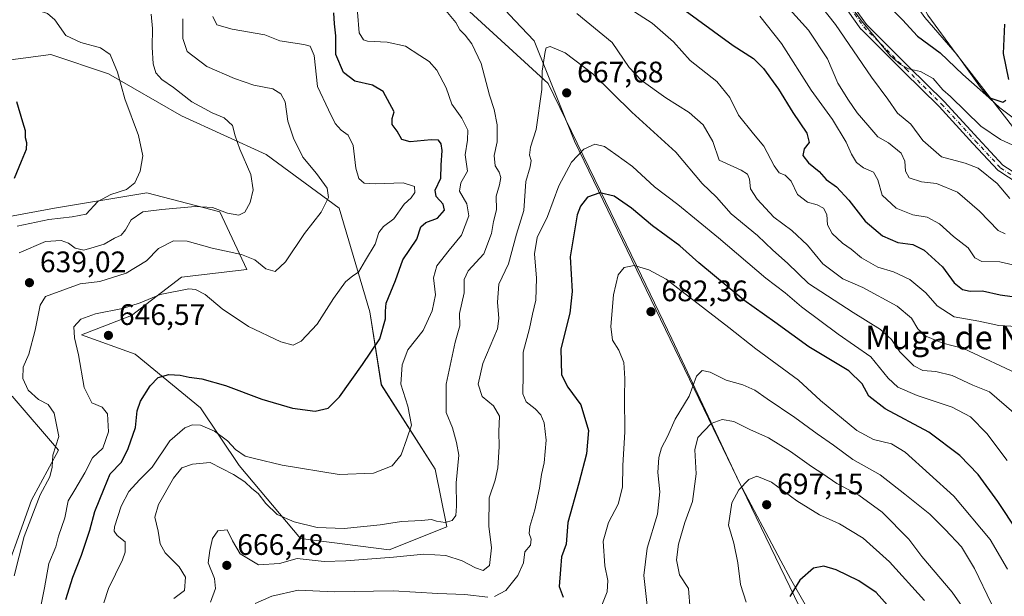
# Model space of a CAD drawing. Units: metres. Extents: x 624462 to 627915, y 4731867 to 4734243.
# Drawn here: x 624716 to 625049, y 4733024 to 4733219 of the extents above; entities that cross this region are included whole.
import ezdxf
from ezdxf.enums import TextEntityAlignment as Align

# ---------------------------------------------------------------- set-up
doc = ezdxf.new("R2010")
doc.units = ezdxf.units.M
doc.header["$MEASUREMENT"] = 0
doc.linetypes.add('DGN Style 4', pattern=[2.638475, 1.318413, -0.659207, 0.001648, -0.659207])
for name, color, linetype, lineweight in [('Arbolado forestal CxS', 92, 'Continuous', 0), ('Camino Cxs', 7, 'Continuous', 0), ('Camino eje', 30, 'DGN Style 4', 13), ('Corriente natural lineal', 142, 'Continuous', 13), ('Cultivos herbáceos CxS', 92, 'Continuous', 0), ('Curva de nivel maestra', 30, 'Continuous', 30), ('Curva de nivel normal', 30, 'Continuous', 0), ('Entidad de ámbito territorial', 7, 'Continuous', 0), ('Entidad de ámbito territorial CxS', 92, 'Continuous', 0), ('Matorral CxS', 135, 'Continuous', 0), ('Prado CxS', 92, 'Continuous', 0), ('Punto de cota en terreno', 7, 'Continuous', 0), ('Rótulo de punto de cota en terreno', 7, 'Continuous', 0), ('Texto cartográfico', 7, 'Continuous', 0)]:
    doc.layers.add(name, color=color, linetype=linetype, lineweight=lineweight)
doc.styles.add('Style-Arial', font='txt')

# ---------------------------------------------------------------- blocks, each defined once
blk = doc.blocks.new('*U14')
at = {"layer": 'Cultivos herbáceos CxS', "color": 92, "linetype": 'Continuous', "lineweight": 0}
for points in [[(625055.7151, 4733177.0621, 629.0368), (625032.489, 4733207.1343, 624.4718), (625022.925, 4733220.1205, 622.7483), (624984.6707, 4733290.5185, 618.7029), (624977.156, 4733297.3525, 618.0376), (624964.1771, 4733297.3527, 617.9407), (624938.6947, 4733322.0327, 616.6447), (624919.9393, 4733353.8539, 615.2273), (624899.0951, 4733381.3581, 613.8023), (624884.4166, 4733397.5959, 612.3977), (624824.9845, 4733481.6635, 606.2405)], [(624697.0975, 4733202.9949, 623.6863), (624726.9327, 4733206.8867, 627.5193), (624746.3903, 4733200.4005, 629.7346), (624771.0361, 4733186.1315, 633.341), (624799.5745, 4733173.1593, 636.7747), (624824.2203, 4733154.9979, 641.1412), (624834.5973, 4733119.9741, 647.919), (624838.4879, 4733095.3269, 652.0851), (624856.6479, 4733066.7887, 657.3303), (624860.5397, 4733047.3307, 660.3852), (624841.0815, 4733039.5479, 662.8811), (624811.2458, 4733043.4401, 661.8947), (624790.4914, 4733068.0863, 657.3303), (624777.5195, 4733087.5441, 653.7755), (624755.4681, 4733105.7053, 648.8189), (624737.3083, 4733112.1915, 645.3995), (624754.1713, 4733118.6773, 646.0303), (624771.0349, 4733131.6495, 644.3397), (624793.0879, 4733134.2433, 641.6758), (624784.0071, 4733153.7013, 635.3642), (624759.3613, 4733160.1875, 631.6039), (624728.2285, 4733154.9987, 627.7241), (624692.8455, 4733148.4811, 624.634)], [(624713.9579, 4733091.4367, 636.6858), (624729.5236, 4733073.2755, 640.1142), (624720.4433, 4733056.4125, 638.7345), (624708.7674, 4733023.9827, 638.1294)]]:
    blk.add_polyline3d(points, dxfattribs=at)
blk = doc.blocks.new('5PATER')
at = {"layer": 'Prado CxS', "linetype": 'Continuous', "lineweight": 0}
h = blk.add_hatch(color=51, dxfattribs=at)
edge = h.paths.add_edge_path()
edge.add_ellipse((0, 0), major_axis=(-0.11, -0.111), ratio=0.999422, start_angle=0, end_angle=360)

msp = doc.modelspace()

# ---------------------------------------------------------------- linework, layer by layer
at = {"layer": 'Arbolado forestal CxS', "color": 92, "linetype": 'Continuous', "lineweight": 0}
for points in [[(624824.98, 4733481.66, 606.24), (624884.42, 4733397.6, 612.4), (624899.1, 4733381.36, 613.8), (624919.94, 4733353.85, 615.23), (624938.69, 4733322.03, 616.64), (624964.18, 4733297.35, 617.94), (624977.16, 4733297.35, 618.04), (624984.67, 4733290.52, 618.7), (625022.92, 4733220.12, 622.75), (625032.49, 4733207.13, 624.47), (625055.72, 4733177.06, 629.04)], [(625055.72, 4733177.06, 629.04), (625032.49, 4733207.13, 624.47), (625022.92, 4733220.12, 622.75), (624984.67, 4733290.52, 618.7), (624977.16, 4733297.35, 618.04), (624964.18, 4733297.35, 617.94), (624938.69, 4733322.03, 616.64), (624919.94, 4733353.85, 615.23), (624899.1, 4733381.36, 613.8), (624884.42, 4733397.6, 612.4), (624824.98, 4733481.66, 606.24)], [(625163.21, 4732783.17, 722.46), (625129.99, 4732833.01, 722), (625101, 4732865.2, 721.42), (625074.35, 4732879.55, 717.86), (625073.31, 4732897.51, 715.54), (625046.93, 4732948.33, 710.45), (625030.64, 4732949.26, 710.17), (625018.04, 4732967.89, 710.88), (624985.53, 4732999.3, 705.76), (624978.42, 4733006.17, 702.54), (624981.15, 4733017.1, 701.79), (624903.66, 4733177.56, 669.03), (624890.1, 4733211.52, 664.54), (624883.57, 4733218.33, 663.86), (624858.77, 4733245.01, 660.36), (624802.25, 4733295.64, 651.25), (624756.07, 4733339.55, 645.24), (624745.34, 4733363.11, 638.46), (624736.46, 4733388.4, 633.38), (624718.69, 4733390.45, 631.69), (624731.82, 4733404.9, 631.88), (624730.11, 4733411.3, 631.24), (624719.38, 4733418.47, 630.69), (624695.13, 4733419.6, 629.08)], [(624718.69, 4733390.45, 631.69), (624736.46, 4733388.4, 633.38), (624745.34, 4733363.11, 638.46), (624756.07, 4733339.55, 645.24), (624802.25, 4733295.64, 651.25), (624858.77, 4733245.01, 660.36), (624883.57, 4733218.33, 663.86), (624890.1, 4733211.52, 664.54), (624903.66, 4733177.56, 669.03), (624981.15, 4733017.1, 701.79), (624978.42, 4733006.17, 702.54), (624985.53, 4732999.3, 705.76)]]:
    msp.add_polyline3d(points, dxfattribs=at)
at = {"layer": 'Camino Cxs', "color": 7, "linetype": 'Continuous', "lineweight": 0}
for points in [[(625059.94, 4733159.09, 634.85), (625046.82, 4733167.56, 633.58), (625046.7, 4733167.65, 633.62), (625046.59, 4733167.75, 633.64), (625038.12, 4733176.86, 633.24), (625026.71, 4733189.32, 632.43), (625014.67, 4733201.16, 631.78), (625000.48, 4733215.34, 632.81), (625000.41, 4733215.42, 632.82), (625000.35, 4733215.49, 632.83), (624994, 4733224.39, 632.87)], [(625059.94, 4733159.09, 634.85), (625046.82, 4733167.56, 633.58), (625046.7, 4733167.65, 633.62), (625046.59, 4733167.75, 633.64), (625038.12, 4733176.86, 633.24), (625026.71, 4733189.32, 632.43), (625014.67, 4733201.16, 631.78), (625000.48, 4733215.34, 632.81), (625000.41, 4733215.42, 632.82), (625000.35, 4733215.49, 632.83), (624994, 4733224.39, 632.87)], [(624996, 4733225.72, 631.13), (625002.25, 4733216.97, 631.14), (625016.35, 4733202.86, 631.33), (625028.42, 4733191.01, 632.37), (625028.46, 4733190.97, 632.38), (625039.89, 4733178.48, 632.7), (625048.25, 4733169.49, 633.09), (625061.16, 4733161.16, 634.06)], [(624996, 4733225.72, 631.13), (625002.25, 4733216.97, 631.14), (625016.35, 4733202.86, 631.33), (625028.42, 4733191.01, 632.37), (625028.46, 4733190.97, 632.38), (625039.89, 4733178.48, 632.7), (625048.25, 4733169.49, 633.09), (625061.16, 4733161.16, 634.06)]]:
    msp.add_polyline3d(points, dxfattribs=at)
at = {"layer": 'Camino eje', "color": 30, "linetype": 'DGN Style 4', "lineweight": 13}
msp.add_polyline3d([(624994.98, 4733225.08, 631.96), (625001.33, 4733216.19, 631.95), (625015.51, 4733202.01, 631.37), (625027.57, 4733190.16, 632.2), (625039, 4733177.67, 632.87), (625047.47, 4733168.57, 633.13), (625060.6, 4733160.1, 634.43)], dxfattribs=at)
at = {"layer": 'Corriente natural lineal', "color": 142, "linetype": 'Continuous', "lineweight": 13}
msp.add_polyline3d([(625051.67, 4733185.47, 626.38), (625047.24, 4733188.87, 625.88), (625043.77, 4733192.16, 625.83), (625040.65, 4733195.78, 625.76), (625032.78, 4733206.79, 624.56), (625021.84, 4733219.34, 622.92), (625012.75, 4733232.33, 621.98), (625003.98, 4733243.21, 621.59), (624999.54, 4733249.94, 621.87), (624995.73, 4733257.03, 621.54), (624992.84, 4733263.23, 620.79), (624990.16, 4733269.51, 620.23), (624983.94, 4733285.14, 618.93), (624982.09, 4733289.29, 618.59), (624979.98, 4733291.42, 618.46), (624977.1, 4733292.68, 618.22), (624969.17, 4733294.92, 618.14), (624968.97, 4733295, 618.14)], dxfattribs=at)
at = {"layer": 'Cultivos herbáceos CxS', "color": 92, "linetype": 'Continuous', "lineweight": 0}
for points in [[(625055.72, 4733177.06, 629.04), (625032.49, 4733207.13, 624.47), (625022.92, 4733220.12, 622.75), (624984.67, 4733290.52, 618.7), (624977.16, 4733297.35, 618.04), (624964.18, 4733297.35, 617.94), (624938.69, 4733322.03, 616.64), (624919.94, 4733353.85, 615.23), (624899.1, 4733381.36, 613.8), (624884.42, 4733397.6, 612.4), (624824.98, 4733481.66, 606.24)], [(624692.85, 4733148.48, 624.63), (624728.23, 4733155, 627.72), (624759.36, 4733160.19, 631.6), (624784.01, 4733153.7, 635.36), (624793.09, 4733134.24, 641.68), (624771.03, 4733131.65, 644.34), (624754.17, 4733118.68, 646.03), (624737.31, 4733112.19, 645.4), (624755.47, 4733105.71, 648.82), (624777.52, 4733087.54, 653.78), (624790.49, 4733068.09, 657.33), (624811.25, 4733043.44, 661.89), (624841.08, 4733039.55, 662.88), (624860.54, 4733047.33, 660.39), (624856.65, 4733066.79, 657.33), (624838.49, 4733095.33, 652.09), (624834.6, 4733119.97, 647.92), (624824.22, 4733155, 641.14), (624799.57, 4733173.16, 636.77), (624771.04, 4733186.13, 633.34), (624746.39, 4733200.4, 629.73), (624726.93, 4733206.89, 627.52), (624697.1, 4733202.99, 623.69)], [(624708.77, 4733023.98, 638.13), (624720.44, 4733056.41, 638.73), (624729.52, 4733073.28, 640.11), (624713.96, 4733091.44, 636.69)]]:
    msp.add_polyline3d(points, dxfattribs=at)
at = {"layer": 'Curva de nivel maestra', "color": 30, "linetype": 'Continuous', "lineweight": 30, "flags": 128}
for points, elevation in [([(625008.08, 4733225.03), (625014.33, 4733218.65), (625019.44, 4733213.05), (625027.12, 4733207.5), (625034.75, 4733200.13), (625043.46, 4733192.41), (625048.19, 4733190.76), (625049.25, 4733191.42)], 625), ([(624732.05, 4733022.76), (624734.33, 4733030.3), (624737.3, 4733037.78), (624740.08, 4733046.28), (624741.85, 4733052.51), (624744.91, 4733060.28), (624747.02, 4733065.2), (624750.82, 4733069.19), (624753.02, 4733073.86), (624755.56, 4733080.86), (624756.14, 4733086.48), (624757.17, 4733089.77), (624760.44, 4733095.01), (624763.14, 4733097.74), (624766.77, 4733098.83), (624770.57, 4733098.6), (624773.63, 4733097.92), (624777.93, 4733097.38), (624785.91, 4733095.06), (624798.15, 4733090.49), (624808.49, 4733087.47), (624816.15, 4733086.45), (624820.56, 4733087.44), (624824.41, 4733091.22), (624832.1, 4733102.13), (624838.01, 4733110.85), (624839.9, 4733117.55), (624839.86, 4733120.23), (624840.07, 4733122.93), (624843.27, 4733130.59), (624845.79, 4733137.58), (624850.45, 4733144.54), (624851.87, 4733148.68), (624853.48, 4733150.16), (624857.43, 4733151.59), (624859.78, 4733154.31), (624859.32, 4733156.39), (624857.04, 4733158.89), (624856.71, 4733161.04), (624858.6, 4733165.07), (624858.71, 4733169.52), (624859.02, 4733174.44), (624858.71, 4733176.67), (624857.78, 4733177.91), (624855.31, 4733178.05), (624848.25, 4733177.39), (624845.39, 4733178.22), (624843.8, 4733180.95), (624842.19, 4733183.19), (624842.13, 4733185.27), (624842.79, 4733187.5), (624839.07, 4733194.42), (624835.48, 4733196.53), (624829.54, 4733197.89), (624825.71, 4733200.82), (624823.18, 4733206.88), (624823.12, 4733213.2), (624822.7, 4733217.28), (624822.45, 4733221)], 650), ([(624938.56, 4733223.6), (624957.18, 4733209.91), (624964.07, 4733205.55), (624967.47, 4733202.2), (624972.47, 4733195.18), (624977.3, 4733187.34), (624982.04, 4733180.34), (624982.84, 4733177.2), (624981.15, 4733175.04), (624980.72, 4733172.75), (624982.6, 4733170.34), (624986.19, 4733167.32), (624988.61, 4733164.68), (624992.1, 4733162.14), (624996.26, 4733157.64), (625001.71, 4733150.58), (625007.64, 4733145.63), (625012.81, 4733143.35), (625017.86, 4733142.69), (625021.71, 4733140.83), (625027.84, 4733135.16), (625031.78, 4733129.82), (625034.64, 4733127.46), (625037.18, 4733126.96), (625041.37, 4733127.03), (625047.35, 4733125.74), (625054.66, 4733124.72)], 650), ([(625050.19, 4733198.43), (625048.39, 4733207.24), (625048.84, 4733217.18)], 625), ([(624714.71, 4733165.07), (624717.04, 4733170.86), (624718.77, 4733174.86), (624718.9, 4733177.07), (624718.36, 4733178.72), (624718.37, 4733181.07), (624717.49, 4733184.04), (624715.47, 4733190.92)], 625), ([(625053.17, 4733045.9), (625046.49, 4733055.89), (625039.93, 4733065), (625033.76, 4733071.49), (625023.27, 4733079.34), (625008.5, 4733087.23), (625002.98, 4733091.5), (625000.78, 4733095.62), (624996.2, 4733100.02), (624982.75, 4733108.13), (624971.3, 4733116.48), (624960.77, 4733123.95), (624945.66, 4733136.48), (624939.18, 4733142.23), (624929.98, 4733149.02), (624922.92, 4733155.03), (624917.05, 4733158.99), (624912.2, 4733160.11), (624908.08, 4733158.69), (624905.68, 4733155.67), (624904.56, 4733152.75), (624902.21, 4733138.59), (624902.84, 4733126.88), (624902.13, 4733119.47), (624899.07, 4733107.44), (624899.26, 4733098.64), (624901.38, 4733094.52), (624905.77, 4733088.54), (624908.37, 4733079.85), (624907.75, 4733072), (624905.11, 4733062.06), (624901.48, 4733048.87), (624900.89, 4733041.53), (624899.29, 4733037.26), (624898.91, 4733032.98), (624898.46, 4733027.19), (624899.86, 4733023.58)], 675), ([(625013.05, 4733016.78), (625005.43, 4733025.16), (624999.66, 4733029.08), (624991.93, 4733032.78), (624987.84, 4733034.1), (624984.38, 4733033.4), (624979.7, 4733029.37), (624976.35, 4733023.87)], 700)]:
    msp.add_lwpolyline(points, dxfattribs=dict(at, elevation=elevation))
at = {"layer": 'Curva de nivel normal', "color": 30, "linetype": 'Continuous', "lineweight": 0, "flags": 128}
for points, elevation in [([(624981.89, 4733243.88), (625000.48, 4733218.26), (625010.25, 4733206.5), (625013.68, 4733203.48), (625016.42, 4733201.99), (625020.46, 4733201.2), (625024.69, 4733198.83), (625027.94, 4733194.98), (625030.6, 4733192.65), (625040.8, 4733182.64), (625047.38, 4733178.21), (625057.01, 4733173.79)], 630), ([(624969.79, 4733229.38), (624982.67, 4733215.06), (624989.02, 4733205.4), (624992.49, 4733197.25), (624996.17, 4733191.42), (624999.04, 4733187.13), (625002.71, 4733183.06), (625006.08, 4733179.13), (625009.61, 4733177), (625013.92, 4733173.56), (625015.18, 4733170.85), (625015.32, 4733167.52), (625016.65, 4733165.27), (625020.76, 4733163.93), (625025.83, 4733163.29), (625032.89, 4733160.38), (625040.35, 4733153.97), (625046.62, 4733147.48), (625049.06, 4733146.26)], 640), ([(625050.56, 4733158.28), (625046.27, 4733163.33), (625039.91, 4733168.46), (625035.49, 4733170.23), (625027.47, 4733172.33), (625021.25, 4733177.82), (625017.16, 4733183.33), (625012.63, 4733187.02), (625009.44, 4733191.82), (625003.87, 4733199.25), (624991.7, 4733217.07), (624982.35, 4733229.05)], 635), ([(624919.5, 4733224.14), (624929.86, 4733217.46), (624937.03, 4733211.19), (624942.76, 4733204.85), (624951.68, 4733197.75), (624956.06, 4733192.38), (624959.02, 4733186.41), (624964.06, 4733180.1), (624967.54, 4733175.98), (624971, 4733169.31), (624972.74, 4733166.96), (624974.76, 4733166.13), (624976.78, 4733164.05), (624978.94, 4733159.58), (624982.29, 4733157), (624985.6, 4733156.14), (624987.72, 4733155.03), (624988.81, 4733152.85), (624989.05, 4733149.39), (624990.68, 4733146.4), (624994.16, 4733143.21), (624997.09, 4733141.13), (625000.51, 4733138.22), (625006.06, 4733135.11), (625011.36, 4733133.44), (625016.88, 4733130.92), (625022.26, 4733126.41), (625026.04, 4733121.94), (625031.84, 4733118.23), (625040.11, 4733116.77), (625046.82, 4733115.32), (625052.98, 4733114.98)], 655), ([(624715.65, 4733148.88), (624726.25, 4733151.14), (624734.2, 4733152.1), (624738.83, 4733152.93), (624742.83, 4733157.18), (624747.23, 4733159.64), (624752.53, 4733161.27), (624755.34, 4733163.52), (624757.1, 4733167.45), (624758.02, 4733172.66), (624756.52, 4733179.51), (624751.9, 4733191.95), (624749.47, 4733200.94), (624746.96, 4733206.86), (624743.68, 4733209.13), (624737.1, 4733210.95), (624732.06, 4733213.3), (624728.29, 4733218.64), (624725.78, 4733220.71), (624722.68, 4733221.73), (624716.15, 4733222.55)], 630), ([(624760.86, 4733220.56), (624761.27, 4733215.63), (624761.12, 4733209.37), (624761.5, 4733203.78), (624762.43, 4733200.69), (624764.37, 4733198.4), (624768.32, 4733195.69), (624774.5, 4733190.86), (624781.45, 4733187.16), (624785.46, 4733185.49), (624788.29, 4733182.96), (624789.17, 4733179.38), (624790.72, 4733174.96), (624794.46, 4733166.38), (624795.28, 4733161.13), (624794.27, 4733156.94), (624792.45, 4733153.67), (624790.41, 4733152.66), (624786.54, 4733153.32), (624781.48, 4733155.16), (624775.67, 4733155.54), (624764.46, 4733154.48), (624758.02, 4733153.76), (624754.04, 4733151.04), (624752.12, 4733147.62), (624750.68, 4733145.92), (624748.4, 4733144.84), (624744.94, 4733142.85), (624741.58, 4733141.82), (624738.13, 4733140.82), (624735.14, 4733141.5), (624732.91, 4733143.11), (624730.41, 4733144.11), (624725.21, 4733143.74), (624716.31, 4733139.88)], 635), ([(624744.9, 4733021.68), (624746.45, 4733026.53), (624751.2, 4733036.19), (624752.08, 4733038.84), (624752.01, 4733042.34), (624749.3, 4733044.44), (624748.32, 4733045.89), (624748.43, 4733047.33), (624750.7, 4733054.35), (624753.33, 4733059.24), (624756.87, 4733063.18), (624761.16, 4733067.53), (624767.15, 4733076.36), (624772.17, 4733080.83), (624774.82, 4733081.78), (624777.46, 4733081.69), (624782.15, 4733079.7), (624786.53, 4733076.38), (624789.31, 4733073.47), (624792.53, 4733071.22), (624795.7, 4733070.39), (624805.02, 4733068.14), (624824.3, 4733065.01), (624835.89, 4733065.45), (624842.16, 4733067.95), (624845.17, 4733071.67), (624847.14, 4733077.02), (624848.66, 4733081.7), (624847.41, 4733088.08), (624845.11, 4733095.5), (624845.51, 4733102.09), (624847.38, 4733107.19), (624852.65, 4733113.68), (624855.65, 4733120.36), (624856.75, 4733125.68), (624856.14, 4733131.43), (624857.19, 4733135.46), (624861.36, 4733140.8), (624865.59, 4733145.86), (624868, 4733152.35), (624867.31, 4733156.48), (624864.92, 4733160.68), (624865.35, 4733163.52), (624867.54, 4733167.52), (624866.79, 4733173.04), (624867.62, 4733177.92), (624867.66, 4733181.37), (624865.64, 4733185.34), (624862.31, 4733190.14), (624860.4, 4733195.62), (624857.18, 4733201.57), (624854.66, 4733204.52), (624851.49, 4733206.59), (624846.66, 4733209.68), (624840.49, 4733211.08), (624833.82, 4733211.41), (624832.46, 4733211.88), (624831.05, 4733214.15), (624830.41, 4733221.19)], 655), ([(624768.5, 4733023.2), (624772.07, 4733025.81), (624772.36, 4733030.31), (624770.31, 4733033.81), (624765.51, 4733038.53), (624763.84, 4733041.64), (624763.21, 4733045.94), (624762.09, 4733050.64), (624763.25, 4733054.94), (624768.32, 4733063.83), (624771.12, 4733067.23), (624774.81, 4733068.53), (624780.68, 4733069.05), (624784.69, 4733067.09), (624788.65, 4733065.04), (624792.46, 4733062.55), (624794.82, 4733060.31), (624796.9, 4733058.58), (624799.5, 4733055.18), (624803.37, 4733051.5), (624809.06, 4733049), (624816.78, 4733047.13), (624825.98, 4733046.8), (624838.11, 4733048.05), (624845.33, 4733049.1), (624852.05, 4733049.45), (624855.44, 4733049.82), (624857.16, 4733049.21), (624860.08, 4733048.82), (624862.44, 4733049.44), (624863.64, 4733051.2), (624863.89, 4733054.28), (624863.72, 4733062.16), (624864.61, 4733071.6), (624863.88, 4733075.84), (624862.48, 4733080.81), (624860.39, 4733085.97), (624860.38, 4733095.56), (624863.46, 4733109.72), (624864.96, 4733115.26), (624864.84, 4733119.4), (624866.43, 4733126.41), (624866.48, 4733130.86), (624867.8, 4733133.86), (624873.13, 4733139.52), (624875.64, 4733146.4), (624876.34, 4733150.53), (624877.36, 4733154.41), (624877.25, 4733159.03), (624878.41, 4733162.88), (624878.86, 4733165.3), (624878.29, 4733167.2), (624876.91, 4733169.33), (624876.53, 4733172.74), (624877.54, 4733177.42), (624877.59, 4733183.15), (624876.58, 4733188.36), (624875.04, 4733193.14), (624872.18, 4733203.83), (624869, 4733210.54), (624866.79, 4733213.46), (624864.99, 4733215.2), (624863.59, 4733217.69), (624860.29, 4733221.76)], 660), ([(624904.46, 4733220.74), (624916.35, 4733210.94), (624922.14, 4733202.51), (624926.14, 4733198.26), (624934.52, 4733192.22), (624942.36, 4733187.34), (624947.08, 4733183.16), (624950.32, 4733177.48), (624952.53, 4733171.19), (624959.95, 4733167.77), (624962.03, 4733166.47), (624962.73, 4733164.74), (624963.07, 4733161.46), (624965.26, 4733157.98), (624970.94, 4733151.99), (624977.07, 4733147.45), (624982.33, 4733142.52), (624987.42, 4733136.2), (624994.19, 4733131.08), (625000.97, 4733128.2), (625012.53, 4733121.92), (625017.4, 4733117.8), (625019.53, 4733114.25), (625022.21, 4733111.79), (625027.94, 4733109.41), (625034.96, 4733107.54), (625054.59, 4733098.39)], 660), ([(624714.59, 4733030.76), (624717.99, 4733044.09), (624723.37, 4733058.2), (624726.63, 4733064.28), (624727.44, 4733067.52), (624727.58, 4733071.52), (624729.68, 4733077.86), (624728.12, 4733085.79), (624726.07, 4733088.72), (624722.78, 4733090.35), (624719.3, 4733093.46), (624717.53, 4733097.48), (624717.66, 4733101.26), (624719.59, 4733105.69), (624721.72, 4733113.78), (624723.38, 4733122.21), (624725.21, 4733125.19), (624736.83, 4733129.41), (624743.5, 4733130.24), (624752.34, 4733133), (624759.22, 4733137.19), (624763.34, 4733141.34), (624768.35, 4733143.95), (624772.96, 4733143.87), (624781.44, 4733141.48), (624791.32, 4733139.35), (624795.8, 4733137.51), (624799.48, 4733134.5), (624802.7, 4733133.57), (624806.13, 4733136.86), (624812.56, 4733146.42), (624818.18, 4733153.68), (624820.61, 4733158.64), (624820.18, 4733161.77), (624816.61, 4733166.64), (624811.96, 4733172.25), (624808.87, 4733178.58), (624806.96, 4733184.41), (624806.09, 4733190.86), (624804.62, 4733193.63), (624801.91, 4733195.26), (624795.42, 4733196.52), (624788.89, 4733198.81), (624779.57, 4733202.84), (624773.01, 4733207.93), (624771.47, 4733212.34), (624771.48, 4733218.92)], 640), ([(624781.62, 4733219.77), (624782.96, 4733216.9), (624788.15, 4733215.42), (624799.13, 4733213.49), (624804.24, 4733211.48), (624812.39, 4733210.24), (624814.49, 4733209.68), (624815.82, 4733206.54), (624816.91, 4733196.13), (624820.68, 4733188.18), (624822.9, 4733183.6), (624824.91, 4733181.28), (624827.26, 4733179.63), (624828.94, 4733176.13), (624829.89, 4733168.54), (624830.86, 4733165.06), (624832.68, 4733163.46), (624836.48, 4733163.21), (624845.86, 4733163.56), (624849.64, 4733162.34), (624849.76, 4733160.32), (624848.61, 4733158.49), (624846.25, 4733156.29), (624842.76, 4733151.38), (624839.26, 4733148.78), (624837.61, 4733146.78), (624836.39, 4733142.84), (624833.19, 4733137.39), (624830.82, 4733133.4), (624828.82, 4733132.17), (624826.45, 4733130.08), (624822.33, 4733124.44), (624816.78, 4733115.82), (624811.49, 4733110.08), (624808.76, 4733108.75), (624804.59, 4733109.84), (624793.66, 4733115.01), (624784.73, 4733121.02), (624779.05, 4733125.86), (624775.77, 4733127.54), (624773.49, 4733127.73), (624763.82, 4733125.86), (624757.07, 4733122.96), (624751.12, 4733121.12), (624742.07, 4733119.33), (624737.06, 4733117.44), (624734.73, 4733114.91), (624734.92, 4733111.16), (624736.3, 4733105.41), (624738.24, 4733094.37), (624740.81, 4733089.26), (624744.32, 4733087.73), (624746.06, 4733085.49), (624746.46, 4733079.42), (624744.48, 4733073.92), (624741.02, 4733070.64), (624738.46, 4733065.6), (624735.11, 4733059.9), (624732.81, 4733056.18), (624731.71, 4733050.41), (624729.6, 4733044.21), (624728.7, 4733040.56), (624726.24, 4733034.95), (624724.83, 4733026.72), (624722.68, 4733016.07)], 645), ([(625055.56, 4733134.99), (625047.26, 4733136.81), (625041.14, 4733136.98), (625038.8, 4733138.17), (625036.56, 4733141.61), (625031.58, 4733145.45), (625026.89, 4733149.73), (625022.68, 4733151.92), (625017.88, 4733152.77), (625012.27, 4733154.99), (625007.54, 4733159.39), (625006, 4733164.52), (625004.62, 4733167.1), (625001.21, 4733168.66), (624998.84, 4733170.36), (624997.13, 4733173.2), (624995.34, 4733177.32), (624990.73, 4733184.98), (624983.49, 4733194.83), (624973.54, 4733210.57), (624966.16, 4733219.87)], 645), ([(624780.83, 4733021.91), (624782.53, 4733026.54), (624782.24, 4733029.94), (624780.1, 4733035.16), (624780.61, 4733039.37), (624781.52, 4733043.4), (624783.26, 4733045.97), (624786.44, 4733046.32), (624788.24, 4733042.62), (624790.82, 4733038.25), (624797.02, 4733034.51), (624804.15, 4733034.92), (624810.14, 4733036.61), (624819.22, 4733035.64), (624826.52, 4733035.88), (624842.58, 4733037.09), (624852.82, 4733038.16), (624860.31, 4733037.69), (624865.76, 4733035.92), (624870.21, 4733033.45), (624872.88, 4733032.62), (624875.01, 4733034.26), (624875.65, 4733040.31), (624874.76, 4733047.56), (624874.91, 4733057.2), (624876.89, 4733063.09), (624877.8, 4733067.25), (624878.26, 4733074.38), (624878.16, 4733079.52), (624878.38, 4733084.69), (624876.32, 4733088.18), (624872.49, 4733091.35), (624871.18, 4733095.52), (624872.71, 4733102.52), (624877.64, 4733114.27), (624878.14, 4733117.73), (624877.64, 4733123.18), (624878.09, 4733129.27), (624881.45, 4733136.19), (624884.11, 4733146.19), (624886.54, 4733154.21), (624887.3, 4733163.96), (624888.68, 4733168.99), (624889.04, 4733171.14), (624888.53, 4733172.84), (624888.88, 4733175.59), (624890.7, 4733181.61), (624892.65, 4733195.11), (624892.73, 4733201.24), (624893.76, 4733207.93), (624894.16, 4733209.09), (624895.48, 4733209.62), (624900.57, 4733207.43), (624909.9, 4733200.35), (624923, 4733187.36), (624937.82, 4733173.94), (624946.72, 4733163.26), (624951.61, 4733158.65), (624956.49, 4733153.02), (624965.44, 4733145.73), (624970.55, 4733140.82), (624975.58, 4733136.44), (624982.66, 4733129.54), (624997.73, 4733119.8), (625006.94, 4733114), (625010.66, 4733110.63), (625013.44, 4733106.41), (625018.13, 4733101.73), (625021.26, 4733100.16), (625025.62, 4733099.81), (625031.09, 4733098.41), (625038.15, 4733095.24), (625043.71, 4733092.9), (625051.96, 4733085.87)], 665), ([(625049.64, 4733069.76), (625042.85, 4733078.88), (625037.35, 4733084.55), (625031.1, 4733087.78), (625019.33, 4733091.72), (625012.82, 4733094.54), (625009.55, 4733097.61), (625003.66, 4733104.72), (624992.67, 4733112.39), (624980.33, 4733121.61), (624974.76, 4733126.35), (624968.26, 4733131.3), (624952.32, 4733144.97), (624938.49, 4733156.2), (624930.64, 4733162.15), (624923.25, 4733169.09), (624917.62, 4733173.15), (624913.82, 4733175.78), (624910.53, 4733176.61), (624906.78, 4733174.96), (624902.69, 4733170.56), (624898.42, 4733162.52), (624894.57, 4733152.13), (624891.06, 4733145.12), (624890.2, 4733139.54), (624890.81, 4733131.38), (624890.6, 4733123.86), (624889.5, 4733119.19), (624888.45, 4733114.33), (624886.37, 4733106.4), (624886.4, 4733098.9), (624886.27, 4733092.27), (624887.35, 4733089.58), (624890.41, 4733087.21), (624892.3, 4733085.17), (624893.4, 4733082.52), (624894.11, 4733076.64), (624893.46, 4733068.98), (624892.5, 4733064.98), (624891.87, 4733060.46), (624890.3, 4733053.14), (624888.64, 4733047.48), (624888.37, 4733045.12), (624889.07, 4733043.2), (624888.85, 4733041.2), (624886.94, 4733038.87), (624886.44, 4733035.2), (624884.54, 4733030.87), (624880.49, 4733025.81), (624876.69, 4733023.87)], 670), ([(625049.82, 4733033.03), (625043.9, 4733043.03), (625031.66, 4733057.7), (625015.26, 4733072.62), (625010.64, 4733075.36), (625004.61, 4733076.89), (624998.95, 4733079.91), (624986.73, 4733090), (624979.23, 4733096.9), (624964.92, 4733107.44), (624955.76, 4733114.64), (624934.63, 4733131.01), (624928.78, 4733134.18), (624923.76, 4733135.57), (624920.43, 4733134.94), (624918.39, 4733132.5), (624916.79, 4733125.76), (624915.95, 4733115.06), (624916.54, 4733110.42), (624918.66, 4733107), (624920.3, 4733102.84), (624920.68, 4733097.44), (624920.5, 4733091.18), (624920.67, 4733079.44), (624919.97, 4733068.08), (624919.87, 4733060.76), (624918.43, 4733055), (624915.16, 4733048.83), (624913.36, 4733042.47), (624913.96, 4733034.21), (624914.91, 4733029.25), (624914.66, 4733025.41), (624912.88, 4733020.92)], 680), ([(624929.16, 4733011.55), (624927.03, 4733030.87), (624928.23, 4733040.14), (624931.67, 4733051.59), (624932.42, 4733059.14), (624931.81, 4733065.66), (624932.09, 4733070.76), (624933.07, 4733074.03), (624935.04, 4733077.87), (624937.69, 4733083.74), (624942.36, 4733091.45), (624944.86, 4733098.24), (624946.81, 4733100.19), (624949.48, 4733099.58), (624954.81, 4733096.86), (624960.48, 4733095.36), (624964.52, 4733093.56), (624968.66, 4733090.58), (624978.04, 4733084.3), (624985.56, 4733078.74), (624991.06, 4733074.92), (624997.58, 4733070.14), (625006.82, 4733064.89), (625015.19, 4733058.36), (625023.61, 4733051.66), (625028.78, 4733046.44), (625034.28, 4733040.61), (625038.61, 4733033.24), (625044.4, 4733021.34)], 685), ([(624942.75, 4733019.32), (624942.09, 4733026.48), (624939.1, 4733031.16), (624938.1, 4733036.16), (624938.78, 4733041.5), (624940.91, 4733048.81), (624943.48, 4733055.91), (624944.69, 4733065.26), (624944.29, 4733073.34), (624945.34, 4733077.48), (624949.8, 4733082.24), (624953.52, 4733083.66), (624957.41, 4733082.94), (624962.85, 4733080.28), (624969.1, 4733077.39), (624976.58, 4733072.74), (624983.64, 4733067.68), (624987.53, 4733065.25), (624992.25, 4733061.98), (624999.63, 4733058.04), (625007.47, 4733052.29), (625016.46, 4733043.21), (625020.86, 4733037.34), (625031.15, 4733025.27), (625046.27, 4733003.55)], 690), ([(624961.59, 4733021.93), (624959.64, 4733027.82), (624958.79, 4733035.18), (624957.48, 4733041.88), (624955.62, 4733047.9), (624956.8, 4733055.46), (624959.14, 4733059.9), (624962.48, 4733063.29), (624965.21, 4733064.49), (624970.12, 4733062.46), (624978.7, 4733056.09), (624986.4, 4733051.4), (624993.11, 4733048.41), (625001.14, 4733043.48), (625009.99, 4733035.56), (625021.79, 4733022.48)], 695), ([(624874.44, 4733023.58), (624866.63, 4733024.5), (624857.6, 4733024.85), (624842.43, 4733025.69), (624822.74, 4733025.45), (624810.43, 4733025.94), (624801.58, 4733023.95), (624795.9, 4733021.46)], 670)]:
    msp.add_lwpolyline(points, dxfattribs=dict(at, elevation=elevation))
at = {"layer": 'Entidad de ámbito territorial', "color": 7, "linetype": 'Continuous', "lineweight": 0, "flags": 128}
msp.add_lwpolyline([(624715.63, 4733421.35), (624717.5, 4733416.68), (624729.65, 4733386.47), (624730.68, 4733383.89), (624743.21, 4733352.24), (624755.74, 4733321.1), (624773.05, 4733305.79), (624804.05, 4733278.28), (624831.33, 4733253.25), (624865.68, 4733223.78), (624894.77, 4733197.12), (624912.47, 4733160.74), (624926.24, 4733132.18), (624936.52, 4733110.88), (624959.28, 4733062.39), (624973.3, 4733035.9), (624976.53, 4733029.81), (624993.73, 4732999.64)], dxfattribs=at)
at = {"layer": 'Entidad de ámbito territorial CxS', "color": 92, "linetype": 'Continuous', "lineweight": 0, "flags": 128}
msp.add_lwpolyline([(624993.73, 4732999.64), (624976.53, 4733029.81), (624973.3, 4733035.9), (624959.28, 4733062.39), (624936.52, 4733110.88), (624926.24, 4733132.18), (624912.47, 4733160.74), (624894.77, 4733197.12), (624865.68, 4733223.78), (624831.33, 4733253.25), (624804.05, 4733278.28), (624773.05, 4733305.79), (624755.74, 4733321.1), (624743.21, 4733352.24), (624730.68, 4733383.89), (624729.65, 4733386.47), (624717.5, 4733416.68), (624715.63, 4733421.35)], dxfattribs=at)
at = {"layer": 'Matorral CxS', "color": 135, "linetype": 'Continuous', "lineweight": 0}
for points in [[(624714.68, 4733375.38, 630.89), (624718.69, 4733390.45, 631.69), (624736.46, 4733388.4, 633.38), (624745.34, 4733363.11, 638.46), (624756.07, 4733339.55, 645.24), (624802.25, 4733295.64, 651.25), (624858.77, 4733245.01, 660.36), (624883.57, 4733218.33, 663.86), (624890.1, 4733211.52, 664.54), (624903.66, 4733177.56, 669.03), (624981.15, 4733017.1, 701.79)], [(624718.69, 4733390.45, 631.69), (624736.46, 4733388.4, 633.38), (624745.34, 4733363.11, 638.46), (624756.07, 4733339.55, 645.24), (624802.25, 4733295.64, 651.25), (624858.77, 4733245.01, 660.36), (624883.57, 4733218.33, 663.86), (624890.1, 4733211.52, 664.54), (624903.66, 4733177.56, 669.03), (624981.15, 4733017.1, 701.79), (624978.42, 4733006.17, 702.54), (624985.53, 4732999.3, 705.76)], [(624692.85, 4733148.48, 624.63), (624728.23, 4733155, 627.72), (624759.36, 4733160.19, 631.6), (624784.01, 4733153.7, 635.36), (624793.09, 4733134.24, 641.68), (624771.03, 4733131.65, 644.34), (624754.17, 4733118.68, 646.03), (624737.31, 4733112.19, 645.4), (624755.47, 4733105.71, 648.82), (624777.52, 4733087.54, 653.78), (624790.49, 4733068.09, 657.33), (624811.25, 4733043.44, 661.89), (624841.08, 4733039.55, 662.88), (624860.54, 4733047.33, 660.39), (624856.65, 4733066.79, 657.33), (624838.49, 4733095.33, 652.09), (624834.6, 4733119.97, 647.92), (624824.22, 4733155, 641.14), (624799.57, 4733173.16, 636.77), (624771.04, 4733186.13, 633.34), (624746.39, 4733200.4, 629.73), (624726.93, 4733206.89, 627.52), (624697.1, 4733202.99, 623.69)], [(624692.85, 4733148.48, 624.63), (624728.23, 4733155, 627.72), (624759.36, 4733160.19, 631.6), (624784.01, 4733153.7, 635.36), (624793.09, 4733134.24, 641.68), (624771.03, 4733131.65, 644.34), (624754.17, 4733118.68, 646.03), (624737.31, 4733112.19, 645.4), (624755.47, 4733105.71, 648.82), (624777.52, 4733087.54, 653.78), (624790.49, 4733068.09, 657.33), (624811.25, 4733043.44, 661.89), (624841.08, 4733039.55, 662.88), (624860.54, 4733047.33, 660.39), (624856.65, 4733066.79, 657.33), (624838.49, 4733095.33, 652.09), (624834.6, 4733119.97, 647.92), (624824.22, 4733155, 641.14), (624799.57, 4733173.16, 636.77), (624771.04, 4733186.13, 633.34), (624746.39, 4733200.4, 629.73), (624726.93, 4733206.89, 627.52), (624697.1, 4733202.99, 623.69)], [(624708.77, 4733023.98, 638.13), (624720.44, 4733056.41, 638.73), (624729.52, 4733073.28, 640.11), (624713.96, 4733091.44, 636.69)], [(624708.77, 4733023.98, 638.13), (624720.44, 4733056.41, 638.73), (624729.52, 4733073.28, 640.11), (624713.96, 4733091.44, 636.69)]]:
    msp.add_polyline3d(points, dxfattribs=at)

# ---------------------------------------------------------------- block references
at = {"layer": 'Cultivos herbáceos CxS', "color": 92, "linetype": 'Continuous', "lineweight": 0}
msp.add_blockref('*U14', (0, 0), dxfattribs=at)
at = {"layer": 'Punto de cota en terreno', "color": 7, "linetype": 'Continuous', "lineweight": 0, "xscale": 10, "yscale": 10, "zscale": 10}
for p in [(624901.03, 4733193.93, 667.68), (624719.74, 4733129.82, 639.02), (624929.47, 4733120.02, 682.36), (624746.4, 4733112.01, 646.57), (624968.52, 4733054.82, 697.15), (624786.34, 4733034.34, 666.48)]:
    msp.add_blockref('5PATER', p, dxfattribs=at)

# ---------------------------------------------------------------- texts
at = {"layer": 'Rótulo de punto de cota en terreno', "color": 7, "linetype": 'Continuous', "lineweight": 0, "style": 'Style-Arial'}
for s, p in [('667,68', (624904.56, 4733197.46)), ('639,02', (624723.27, 4733133.35)), ('682,36', (624933, 4733123.55)), ('646,57', (624749.93, 4733115.54)), ('697,15', (624972.05, 4733058.35)), ('666,48', (624789.87, 4733037.87))]:
    msp.add_text(s, height=7, dxfattribs=at).set_placement(p)
at = {"layer": 'Texto cartográfico', "color": 7, "linetype": 'Continuous', "lineweight": 0, "style": 'Style-Arial'}
msp.add_text('Muga de Najurieta', height=8, dxfattribs=at).set_placement((625048.07, 4733111.31), align=Align.MIDDLE_CENTER)

doc.saveas('drawing.dxf')
